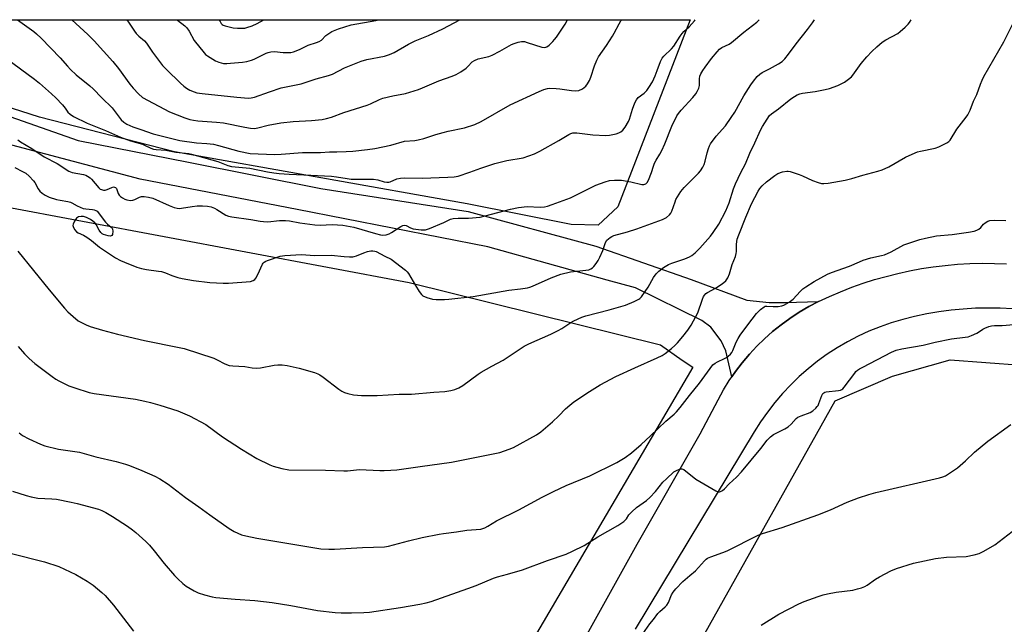
# Model space of a CAD drawing. Units: inches. Extents: x 1261770 to 1267770, y 585449 to 589450.
# Drawn here: x 1263254 to 1263644, y 589210 to 589450 of the extents above; entities that cross this region are included whole.
import ezdxf

# ---------------------------------------------------------------- set-up
doc = ezdxf.new("R2010")
doc.units = ezdxf.units.IN
doc.header["$MEASUREMENT"] = 0
for name, color, linetype in [('NTRL-Farm Land', 3, 'Continuous'), ('NTRL-Pasture Land', 2, 'Continuous'), ('TRANS-Road', 130, 'Continuous'), ('Undefined', 1, 'Continuous')]:
    doc.layers.add(name, color=color, linetype=linetype)

msp = doc.modelspace()

# ---------------------------------------------------------------- linework, layer by layer
at = {"layer": 'NTRL-Farm Land'}
msp.add_lwpolyline([(1264538.33, 588907.46), (1263847.24, 587913.2), (1263253.95, 588262), (1263253.95, 588666.23), (1263260.47, 588718.38), (1263286.55, 588780.32), (1263576.68, 589298.64), (1263599.49, 589308.42), (1263622.32, 589314.94), (1263664.69, 589311.68), (1263843.98, 589259.52), (1263935.26, 589233.44)], close=True, dxfattribs=at)
at = {"layer": 'NTRL-Pasture Land'}
for points in [[(1263345.24, 588999.62), (1263333.32, 589005.81), (1263215.13, 589065.02), (1263023.89, 589159.61), (1262828.19, 589260.66), (1262819.1, 589392.26), (1262833.62, 589390.97), (1262832.12, 589447.58), (1262833.86, 589449.74), (1262899.87, 589449.73), (1262944.76, 589439.7), (1263144.16, 589394.78), (1263246.08, 589376), (1263407.85, 589345.61), (1263507.49, 589320.84), (1263516.1, 589314.75), (1263520.28, 589311.96), (1263414.63, 589131.84)], [(1263490.62, 589375.58), (1263482.8, 589368.32), (1263472.16, 589368.58), (1263430.94, 589376.71), (1263314.9, 589397.36), (1263261.4, 589411.12), (1263207.4, 589428.44), (1263187.59, 589440.77), (1263176.5, 589449.69), (1263176.49, 589449.7), (1263519.25, 589449.67), (1263519.25, 589449.65)]]:
    msp.add_lwpolyline(points, close=True, dxfattribs=at)
at = {"layer": 'TRANS-Road'}
for points in [[(1263242.43, 589413.88), (1263276.69, 589401.87), (1263320.5, 589393.21), (1263372.88, 589382.76), (1263431.22, 589373.71), (1263481.89, 589359.94), (1263519.67, 589346.7), (1263541.71, 589338.49), (1263550.56, 589337.55), (1263557.07, 589337.55), (1263570.16, 589338.02), (1263566.25, 589335.97), (1263562.45, 589333.74), (1263558.76, 589331.32), (1263555.28, 589328.8), (1263551.93, 589326.11), (1263548.72, 589323.26), (1263545.64, 589320.26), (1263542.71, 589317.11), (1263539.88, 589313.76), (1263537.22, 589310.27), (1263535.71, 589308.09), (1263533.33, 589318.39), (1263531.6, 589322.41), (1263527.39, 589327.78), (1263523.94, 589330.46), (1263497.55, 589343.44), (1263486.3, 589346.46), (1263439.11, 589359.72), (1263363.53, 589374.49), (1263301.34, 589386.56), (1263248.47, 589400.5)], [(1263455.4, 589164.78), (1263498.3, 589241.83), (1263523.21, 589285.5), (1263530.29, 589299.09), (1263532.42, 589302.93), (1263534.72, 589306.66), (1263535.71, 589308.09), (1263537.22, 589310.27), (1263539.88, 589313.76), (1263542.71, 589317.11), (1263545.64, 589320.26), (1263548.72, 589323.26), (1263551.93, 589326.11), (1263555.28, 589328.8), (1263558.76, 589331.32), (1263562.45, 589333.74), (1263566.25, 589335.97), (1263570.16, 589338.02), (1263574.48, 589340.02), (1263578.86, 589341.9), (1263583.31, 589343.63), (1263587.8, 589345.22), (1263592.34, 589346.67), (1263596.92, 589347.98), (1263601.55, 589349.14), (1263606.2, 589350.16), (1263610.89, 589351.03), (1263615.61, 589351.75), (1263620.34, 589352.33), (1263625.19, 589352.76), (1263630.06, 589353.04), (1263634.93, 589353.15), (1263639.8, 589353.09), (1263644.67, 589352.88)], [(1263647.03, 589335.11), (1263642.15, 589335.36), (1263637.26, 589335.43), (1263632.38, 589335.32), (1263627.5, 589335.03), (1263622.64, 589334.56), (1263617.8, 589333.91), (1263612.99, 589333.09), (1263608.21, 589332.09), (1263603.47, 589330.91), (1263598.93, 589329.56), (1263594.48, 589327.99), (1263590.1, 589326.21), (1263585.81, 589324.23), (1263581.62, 589322.04), (1263577.54, 589319.65), (1263573.57, 589317.07), (1263569.74, 589314.31), (1263566.04, 589311.36), (1263562.49, 589308.24), (1263559.09, 589304.96), (1263555.85, 589301.52), (1263552.77, 589297.93), (1263549.88, 589294.19), (1263547.17, 589290.32), (1263544.64, 589286.32), (1263497.42, 589208.13)]]:
    msp.add_lwpolyline(points, dxfattribs=at)
at = {"layer": 'Undefined'}
for points, elevation in [([(1263252.78, 589402.08), (1263253.94, 589401.27), (1263258.33, 589398.61), (1263263.28, 589395.42), (1263268.43, 589392.7), (1263272.99, 589389.67), (1263274.31, 589389.2), (1263278.86, 589388.32), (1263279.71, 589388.07), (1263280.49, 589387.71), (1263281.43, 589387.06), (1263282.07, 589386.46), (1263284.94, 589383.02), (1263285.49, 589382.59), (1263285.96, 589382.37), (1263286.72, 589382.17), (1263287.49, 589382.17), (1263288.26, 589382.43), (1263290.02, 589383.26), (1263290.75, 589383.41), (1263291.19, 589383.39), (1263291.54, 589383.23), (1263291.89, 589382.81), (1263292.55, 589380.8), (1263292.95, 589380.14), (1263293.54, 589379.62), (1263294.24, 589379.17), (1263295.22, 589378.64), (1263295.99, 589378.33), (1263297.42, 589378.05), (1263298.44, 589378.15), (1263299.18, 589378.43), (1263301.08, 589379.39), (1263301.84, 589379.59), (1263302.93, 589379.59), (1263304.61, 589379.38), (1263306.27, 589378.96), (1263312.82, 589376.04), (1263314.78, 589375.28), (1263315.91, 589374.99), (1263316.77, 589374.92), (1263317.62, 589374.96), (1263321.84, 589375.7), (1263323.91, 589375.89), (1263325.98, 589375.99), (1263328.01, 589375.86), (1263329.4, 589375.55), (1263330.72, 589375.05), (1263331.74, 589374.5), (1263335.21, 589372.25), (1263336.24, 589371.83), (1263337.65, 589371.54), (1263345.22, 589370.54), (1263348.81, 589369.88), (1263350.21, 589369.72), (1263351.9, 589369.66), (1263356.55, 589370.1), (1263358.83, 589370.11), (1263360.46, 589369.96), (1263364.63, 589369.14), (1263370.58, 589368.35), (1263372.62, 589368.31), (1263377.42, 589368.5), (1263381.55, 589368.3), (1263385.91, 589367.42), (1263394.51, 589364.94), (1263396.52, 589364.48), (1263397.4, 589364.37), (1263398.84, 589364.44), (1263399.92, 589364.79), (1263400.92, 589365.36), (1263404.61, 589367.76), (1263405.36, 589368.14), (1263405.86, 589368.26), (1263406.65, 589368.12), (1263408.37, 589367.21), (1263409.46, 589366.86), (1263412.65, 589366.43), (1263414.38, 589366.4), (1263416.01, 589366.92), (1263421.63, 589369.38), (1263424.26, 589370.63), (1263425.34, 589370.92), (1263427.3, 589371.11), (1263431.41, 589371.02), (1263436.07, 589371.5), (1263438.08, 589371.95), (1263448.1, 589374.64), (1263451.18, 589375.28), (1263454.64, 589375.61), (1263459.85, 589375.45), (1263461.55, 589375.6), (1263462.67, 589375.8), (1263464.62, 589376.43), (1263471.78, 589379.11), (1263480.24, 589383.38), (1263481.84, 589384.12), (1263485.63, 589385.46), (1263487.29, 589385.92), (1263489.33, 589386.07), (1263491.98, 589386.05), (1263495.74, 589385.41), (1263500.11, 589384.4), (1263500.95, 589384.38), (1263501.62, 589384.64), (1263502.16, 589385.18), (1263502.7, 589386.18), (1263503.96, 589389.17), (1263504.67, 589391.7), (1263505.09, 589392.79), (1263505.75, 589394.09), (1263507.24, 589396.4), (1263508.01, 589397.93), (1263509.19, 589400.53), (1263512.04, 589407.5), (1263513.99, 589411.58), (1263514.6, 589412.54), (1263515.67, 589413.89), (1263520.27, 589418.84), (1263521.47, 589420.34), (1263522.06, 589421.27), (1263522.63, 589422.59), (1263522.93, 589423.68), (1263522.98, 589424.24), (1263522.9, 589426.23), (1263523.04, 589427.31), (1263523.49, 589428.32), (1263524.24, 589429.53), (1263525.23, 589430.97), (1263527.76, 589434.31), (1263529.92, 589437), (1263530.88, 589438.04), (1263531.82, 589438.7), (1263534.66, 589440.07), (1263535.61, 589440.66), (1263540.52, 589444.75), (1263545.65, 589448.72), (1263546.64, 589449.66)], 700), ([(1263315.86, 589449.69), (1263316.1, 589449.49), (1263319.03, 589447.27), (1263319.8, 589446.52), (1263320.74, 589445.21), (1263322.74, 589441.48), (1263326.6, 589436.6), (1263327.23, 589435.99), (1263327.92, 589435.46), (1263331.13, 589433.39), (1263332.45, 589432.87), (1263334.38, 589432.42), (1263335.62, 589432.38), (1263337.04, 589432.47), (1263341.91, 589432.89), (1263343.51, 589433.12), (1263345.43, 589433.67), (1263346.5, 589434.06), (1263351.21, 589436.45), (1263352.02, 589436.77), (1263353.12, 589437.04), (1263354.52, 589437.11), (1263357.93, 589436.74), (1263359.05, 589436.69), (1263360.97, 589436.78), (1263362.05, 589436.99), (1263364.45, 589437.89), (1263367.87, 589439.61), (1263371.18, 589440.65), (1263372.2, 589441.04), (1263373.1, 589441.63), (1263374.9, 589443.41), (1263376.02, 589444.3), (1263377.25, 589445), (1263379.85, 589446.06), (1263382.36, 589446.89), (1263384.92, 589447.64), (1263394.67, 589449.36), (1263395.75, 589449.68)], 690), ([(1263250.74, 589262.87), (1263256.12, 589261.09), (1263258.13, 589260.55), (1263260.76, 589260.1), (1263266.25, 589259.84), (1263268.21, 589259.66), (1263274, 589258.49), (1263276.31, 589257.95), (1263284.83, 589255.64), (1263286.12, 589255.18), (1263287.65, 589254.38), (1263290.39, 589252.78), (1263296.22, 589248.93), (1263298.29, 589247.5), (1263299.62, 589246.46), (1263303.53, 589242.87), (1263304.96, 589241.39), (1263306.88, 589239.16), (1263310.86, 589234.09), (1263314.96, 589229.34), (1263316.18, 589228.04), (1263318.17, 589226.25), (1263319.57, 589225.16), (1263322.64, 589223.32), (1263324.23, 589222.51), (1263326.73, 589221.76), (1263329.83, 589220.96), (1263331.25, 589220.67), (1263338.92, 589219.99), (1263346.79, 589219.51), (1263353.63, 589218.7), (1263361.05, 589217.5), (1263371.6, 589215.48), (1263378.59, 589214.75), (1263380.94, 589214.62), (1263385.06, 589214.55), (1263389.93, 589214.67), (1263392.17, 589214.86), (1263404.4, 589216.72), (1263412.16, 589218.01), (1263414.7, 589218.57), (1263416.64, 589219.13), (1263431.17, 589224.18), (1263434.44, 589225.42), (1263441.27, 589228.38), (1263442.9, 589228.9), (1263446.89, 589229.91), (1263452.75, 589231.6), (1263462.66, 589235.34), (1263470.13, 589237.86), (1263472.68, 589239.02), (1263477.23, 589241.32), (1263482.65, 589244.67), (1263490.54, 589249.2), (1263492.99, 589250.83), (1263494.04, 589251.8), (1263495.01, 589253.47), (1263496.12, 589254.68), (1263498.05, 589256.3), (1263502, 589259.12), (1263503.29, 589260.28), (1263505.48, 589262.66), (1263508.43, 589266.32), (1263509.82, 589267.74), (1263512.83, 589270.42), (1263513.78, 589270.99), (1263515.03, 589271.51), (1263515.53, 589271.63), (1263516.01, 589271.64), (1263516.72, 589271.36), (1263521.5, 589267.64), (1263529.36, 589262.89), (1263530.37, 589262.5), (1263530.86, 589262.5), (1263531.32, 589262.66), (1263532, 589263.05), (1263532.86, 589263.71), (1263534.75, 589265.77), (1263537.63, 589268.4), (1263539.65, 589270.47), (1263547.2, 589279.67), (1263549.72, 589282.99), (1263551.09, 589284.42), (1263552.28, 589285.25), (1263556.79, 589287.53), (1263558.05, 589288.29), (1263559.24, 589289.35), (1263561.29, 589291.64), (1263561.95, 589292.14), (1263563.24, 589292.73), (1263566.87, 589294.04), (1263567.8, 589294.65), (1263569.08, 589295.75), (1263569.64, 589296.37), (1263569.94, 589296.83), (1263570.28, 589297.58), (1263571.44, 589300.77), (1263571.86, 589301.48), (1263572.21, 589301.84), (1263572.64, 589302.05), (1263573.14, 589302.17), (1263578.01, 589302.7), (1263578.83, 589302.88), (1263579.33, 589303.09), (1263579.76, 589303.41), (1263580.33, 589304.03), (1263584.44, 589309.61), (1263584.96, 589310.25), (1263585.54, 589310.8), (1263586.38, 589311.36), (1263587.62, 589312.04), (1263599, 589317.87), (1263600.85, 589318.7), (1263603.08, 589319.31), (1263611.54, 589320.66), (1263616.33, 589321.88), (1263622.79, 589323.2), (1263628.23, 589323.82), (1263629.35, 589324.02), (1263630.7, 589324.49), (1263632.81, 589325.43), (1263633.57, 589325.85), (1263635.21, 589326.98), (1263635.98, 589327.38), (1263637.61, 589328.05), (1263638.72, 589328.37), (1263639.8, 589328.46), (1263642.92, 589328.46), (1263650.52, 589329.11)], 710), ([(1263500.45, 589206.23), (1263503.23, 589210.27), (1263504.7, 589212), (1263506.45, 589214.34), (1263507.19, 589215.11), (1263509.31, 589216.91), (1263509.96, 589217.59), (1263510.61, 589218.73), (1263511.8, 589221.69), (1263512.56, 589222.82), (1263513.6, 589224.11), (1263516.34, 589226.94), (1263519.15, 589229.43), (1263521.37, 589231.28), (1263524.92, 589235.25), (1263525.56, 589235.85), (1263526.07, 589236.22), (1263527.41, 589236.82), (1263532.21, 589238.48), (1263533.86, 589239.15), (1263546.22, 589245.39), (1263547.88, 589245.97), (1263555.74, 589248.36), (1263569.9, 589253.5), (1263574.83, 589255.47), (1263581.43, 589258.4), (1263585.93, 589260.18), (1263590.07, 589261.53), (1263592.86, 589262.32), (1263618.03, 589268.13), (1263619.39, 589268.49), (1263620.45, 589268.92), (1263622.47, 589270.19), (1263625.14, 589272.11), (1263628.31, 589274.84), (1263631.98, 589278.23), (1263637.15, 589282.7), (1263646.38, 589289.25)], 712), ([(1263547.39, 589209.66), (1263554.41, 589214.04), (1263562.33, 589218.12), (1263564.48, 589219.11), (1263570.02, 589221.12), (1263571.97, 589221.78), (1263573.67, 589222.18), (1263577.12, 589222.79), (1263583.69, 589223.61), (1263585.58, 589224.04), (1263587.17, 589224.54), (1263588.46, 589225.08), (1263589.4, 589225.58), (1263592.76, 589227.99), (1263594.28, 589228.89), (1263598.75, 589231.25), (1263600.95, 589232.11), (1263607.73, 589234.27), (1263616.43, 589236.18), (1263620.85, 589236.65), (1263628.59, 589236.97), (1263631.79, 589237.61), (1263633.78, 589238.14), (1263635.64, 589239.04), (1263640.04, 589241.5), (1263650.34, 589249.53)], 714), ([(1263250.35, 589238.11), (1263263.33, 589234.75), (1263269.02, 589232.93), (1263275.83, 589229.84), (1263280.33, 589227.18), (1263281.55, 589226.4), (1263282.73, 589225.5), (1263286.14, 589222.63), (1263287.41, 589221.39), (1263290.72, 589217.63), (1263298.72, 589207.32)], 712)]:
    msp.add_lwpolyline(points, dxfattribs=dict(at, elevation=elevation))
for points in [[(1263248.29, 589434.3, 698), (1263259.38, 589426.2, 698), (1263261.41, 589424.52, 698), (1263266.12, 589420.33, 698), (1263267.87, 589418.71, 698), (1263270.47, 589415.97, 698), (1263271.59, 589414.65, 698), (1263272.69, 589413.02, 698), (1263273.51, 589412.23, 698), (1263274.92, 589411.42, 698), (1263280.28, 589408.75, 698), (1263287.62, 589405.83, 698), (1263293.5, 589403.14, 698), (1263297.53, 589401.73, 698), (1263302.17, 589400.43, 698), (1263303.08, 589400.05, 698), (1263305.52, 589398.8, 698), (1263306.53, 589398.4, 698), (1263307.61, 589398.24, 698), (1263311.45, 589397.99, 698), (1263315.4, 589397.26, 698), (1263320.59, 589396.65, 698), (1263321.64, 589396.47, 698), (1263332.14, 589393.56, 698), (1263336.07, 589391.93, 698), (1263337.43, 589391.52, 698), (1263344.78, 589390.9, 698), (1263351.73, 589389.45, 698), (1263354.29, 589389.03, 698), (1263356.42, 589388.77, 698), (1263360.38, 589388.45, 698), (1263366.2, 589388.27, 698), (1263377.13, 589387.69, 698), (1263379.13, 589387.45, 698), (1263383.3, 589386.72, 698), (1263384.94, 589386.56, 698), (1263393.74, 589386.49, 698), (1263395.42, 589386.21, 698), (1263397.93, 589385.45, 698), (1263399.02, 589385.27, 698), (1263399.81, 589385.32, 698), (1263400.35, 589385.45, 698), (1263403.05, 589386.64, 698), (1263404.4, 589386.94, 698), (1263405.89, 589386.99, 698), (1263413.04, 589386.94, 698), (1263423.21, 589387.26, 698), (1263425.68, 589387.46, 698), (1263427.32, 589387.75, 698), (1263431.94, 589389.27, 698), (1263436.33, 589390.88, 698), (1263441.88, 589392.68, 698), (1263446.6, 589393.87, 698), (1263453.07, 589395.01, 698), (1263457.55, 589396.58, 698), (1263459.72, 589397.55, 698), (1263467.26, 589401.84, 698), (1263471.21, 589404.22, 698), (1263471.97, 589404.59, 698), (1263472.72, 589404.83, 698), (1263473.47, 589404.93, 698), (1263474.32, 589404.91, 698), (1263480.65, 589404.14, 698), (1263485.86, 589403.82, 698), (1263487.31, 589404, 698), (1263489.91, 589404.54, 698), (1263491.03, 589404.86, 698), (1263491.77, 589405.25, 698), (1263492.6, 589405.99, 698), (1263493.51, 589407.09, 698), (1263494.82, 589409.38, 698), (1263495.2, 589410.35, 698), (1263496.34, 589414.31, 698), (1263497.31, 589416.73, 698), (1263497.94, 589418.01, 698), (1263498.65, 589418.88, 698), (1263500.99, 589420.63, 698), (1263502.06, 589421.63, 698), (1263502.93, 589422.8, 698), (1263504.28, 589425.06, 698), (1263505.39, 589427.42, 698), (1263506.23, 589429.57, 698), (1263507.47, 589433.17, 698), (1263508.12, 589434.43, 698), (1263508.84, 589435.26, 698), (1263511.81, 589438.22, 698), (1263512.73, 589439.26, 698), (1263515.23, 589443.16, 698), (1263516.06, 589444.28, 698), (1263516.78, 589445.04, 698), (1263518.83, 589446.89, 698), (1263520.92, 589449.24, 698), (1263521.21, 589449.67, 698)], [(1263251.65, 589391.11, 702), (1263254.71, 589389.55, 702), (1263255.93, 589388.84, 702), (1263257.25, 589387.76, 702), (1263259.03, 589385.91, 702), (1263259.53, 589385.21, 702), (1263260.94, 589382.74, 702), (1263261.58, 589381.81, 702), (1263262.42, 589380.99, 702), (1263263.62, 589380.13, 702), (1263265.21, 589379.44, 702), (1263268.19, 589378.43, 702), (1263269.56, 589378.13, 702), (1263272.66, 589377.63, 702), (1263273.75, 589377.37, 702), (1263274.26, 589377.14, 702), (1263276.31, 589375.92, 702), (1263278.67, 589374.94, 702), (1263279.79, 589374.7, 702), (1263282.39, 589374.48, 702), (1263283.12, 589374.31, 702), (1263283.79, 589374.04, 702), (1263284.2, 589373.77, 702), (1263284.78, 589373.16, 702), (1263286.97, 589370.09, 702), (1263287.53, 589369.41, 702), (1263288.35, 589368.63, 702), (1263289.78, 589367.49, 702), (1263290.15, 589367.1, 702), (1263290.37, 589366.64, 702), (1263290.46, 589365.88, 702), (1263290.3, 589364.62, 702), (1263290.12, 589364.23, 702), (1263289.81, 589364.02, 702), (1263289.37, 589363.97, 702), (1263288.6, 589364.07, 702), (1263286.72, 589364.63, 702), (1263286.25, 589364.89, 702), (1263285.7, 589365.41, 702), (1263285.11, 589366.29, 702), (1263283.89, 589368.49, 702), (1263283.37, 589369.15, 702), (1263282.54, 589369.92, 702), (1263281.59, 589370.56, 702), (1263280, 589371.31, 702), (1263278.89, 589371.67, 702), (1263277.89, 589371.75, 702), (1263276.9, 589371.57, 702), (1263276.45, 589371.36, 702), (1263276.04, 589371.05, 702), (1263275.24, 589369.9, 702), (1263274.69, 589368.63, 702), (1263274.63, 589368.12, 702), (1263274.82, 589367.39, 702), (1263275.36, 589366.46, 702), (1263276.08, 589365.66, 702), (1263276.79, 589365.21, 702), (1263278.89, 589364.27, 702), (1263280.14, 589363.5, 702), (1263282.04, 589362.14, 702), (1263285.24, 589359.6, 702), (1263291.5, 589355.32, 702), (1263293.48, 589354.26, 702), (1263295.04, 589353.55, 702), (1263300, 589351.66, 702), (1263301.88, 589351.06, 702), (1263303.75, 589350.65, 702), (1263308.52, 589350.1, 702), (1263309.7, 589349.9, 702), (1263311.3, 589349.39, 702), (1263313.86, 589348.28, 702), (1263316.29, 589347.47, 702), (1263318, 589347.09, 702), (1263322.4, 589346.38, 702), (1263328.87, 589345.48, 702), (1263334.22, 589345.25, 702), (1263336.28, 589345.29, 702), (1263345.03, 589345.99, 702), (1263346.08, 589346.33, 702), (1263346.72, 589346.8, 702), (1263347.09, 589347.22, 702), (1263347.93, 589348.75, 702), (1263349.76, 589352.75, 702), (1263350.06, 589353.21, 702), (1263350.44, 589353.61, 702), (1263351.07, 589354.01, 702), (1263351.75, 589354.29, 702), (1263356.73, 589355.96, 702), (1263358.57, 589356.26, 702), (1263365.26, 589356.63, 702), (1263370.41, 589356.29, 702), (1263377, 589356.44, 702), (1263382.1, 589355.88, 702), (1263384.24, 589355.76, 702), (1263385.62, 589355.76, 702), (1263386.16, 589355.83, 702), (1263386.99, 589356.06, 702), (1263389.97, 589357.3, 702), (1263391.34, 589357.78, 702), (1263392.73, 589358.1, 702), (1263393.54, 589358.13, 702), (1263394.3, 589357.97, 702), (1263394.83, 589357.77, 702), (1263398.2, 589356.02, 702), (1263400.81, 589354.86, 702), (1263406.43, 589350.39, 702), (1263407.05, 589349.77, 702), (1263407.57, 589349.09, 702), (1263410.37, 589344.34, 702), (1263411.89, 589341.92, 702), (1263412.73, 589340.81, 702), (1263413.35, 589340.28, 702), (1263414.92, 589339.6, 702), (1263417.16, 589338.98, 702), (1263418.63, 589338.85, 702), (1263421.9, 589338.81, 702), (1263423.62, 589338.94, 702), (1263433.29, 589340.06, 702), (1263447.38, 589342.49, 702), (1263452.02, 589343, 702), (1263454.84, 589343.46, 702), (1263455.66, 589343.69, 702), (1263456.76, 589344.12, 702), (1263464.22, 589347.46, 702), (1263468, 589348.88, 702), (1263471.81, 589349.8, 702), (1263477.93, 589350.39, 702), (1263479.09, 589350.61, 702), (1263479.88, 589350.91, 702), (1263480.54, 589351.35, 702), (1263481.14, 589351.91, 702), (1263482.04, 589353.09, 702), (1263482.84, 589354.33, 702), (1263483.49, 589355.6, 702), (1263484.61, 589358.2, 702), (1263485.65, 589361.35, 702), (1263486.26, 589362.27, 702), (1263487.5, 589363.42, 702), (1263488.22, 589363.84, 702), (1263489.03, 589364.16, 702), (1263494.48, 589365.66, 702), (1263498.17, 589366.83, 702), (1263508.3, 589370.58, 702), (1263509.82, 589371.32, 702), (1263511.09, 589372.39, 702), (1263511.58, 589373.04, 702), (1263511.93, 589373.77, 702), (1263513.27, 589377.58, 702), (1263513.63, 589378.39, 702), (1263515.59, 589381.65, 702), (1263516.88, 589383.19, 702), (1263522.57, 589388.95, 702), (1263523.29, 589389.84, 702), (1263524.22, 589391.26, 702), (1263524.74, 589392.3, 702), (1263525.24, 589393.7, 702), (1263525.98, 589396.97, 702), (1263526.47, 589398.66, 702), (1263526.89, 589399.77, 702), (1263527.31, 589400.53, 702), (1263529.52, 589403.6, 702), (1263533.21, 589407.69, 702), (1263535.53, 589410.98, 702), (1263536.9, 589413.11, 702), (1263540.5, 589419.5, 702), (1263543.31, 589423.94, 702), (1263544.32, 589425.38, 702), (1263545.8, 589427.21, 702), (1263546.84, 589428.18, 702), (1263547.79, 589428.74, 702), (1263550.71, 589430.2, 702), (1263554.29, 589432.26, 702), (1263555.69, 589433.22, 702), (1263556.72, 589434.26, 702), (1263558.23, 589436.06, 702), (1263561.31, 589440.2, 702), (1263565.79, 589445.82, 702), (1263567.76, 589448.43, 702), (1263568.56, 589449.66, 702)], [(1263252.68, 589449.69, 696), (1263259.1, 589445, 696), (1263260.22, 589444.09, 696), (1263262.09, 589442.4, 696), (1263269.57, 589434.57, 696), (1263272.44, 589431.25, 696), (1263273.64, 589430.01, 696), (1263275.91, 589427.84, 696), (1263281.31, 589423.51, 696), (1263282.61, 589422.37, 696), (1263286.07, 589418.75, 696), (1263290.24, 589414.75, 696), (1263293.79, 589410.07, 696), (1263294.87, 589409.11, 696), (1263296.08, 589408.32, 696), (1263298.45, 589407.22, 696), (1263301.57, 589406.26, 696), (1263306.39, 589404.55, 696), (1263317.03, 589401.79, 696), (1263323.68, 589400.94, 696), (1263327.78, 589400.68, 696), (1263330.36, 589400.37, 696), (1263332.34, 589399.89, 696), (1263340.42, 589397.64, 696), (1263344.94, 589396.68, 696), (1263354.51, 589396.29, 696), (1263357.19, 589396.4, 696), (1263365.68, 589397.08, 696), (1263372.82, 589397.13, 696), (1263376.39, 589397.33, 696), (1263379.17, 589397.32, 696), (1263382.95, 589397.43, 696), (1263385.56, 589397.61, 696), (1263391.34, 589398.24, 696), (1263394.24, 589398.7, 696), (1263400.63, 589400.03, 696), (1263406.06, 589401.54, 696), (1263410.09, 589401.84, 696), (1263411.51, 589402.09, 696), (1263413.76, 589402.65, 696), (1263418.48, 589404.22, 696), (1263421.33, 589405.03, 696), (1263423.36, 589405.53, 696), (1263429.82, 589406.83, 696), (1263433.92, 589408.12, 696), (1263436.43, 589409.35, 696), (1263447.86, 589415.93, 696), (1263459.41, 589421.31, 696), (1263461.32, 589422.07, 696), (1263462.7, 589422.42, 696), (1263463.55, 589422.54, 696), (1263466.14, 589422.52, 696), (1263467.58, 589422.39, 696), (1263472.21, 589421.65, 696), (1263473.97, 589421.49, 696), (1263475.07, 589421.67, 696), (1263476.59, 589422.35, 696), (1263477.29, 589422.8, 696), (1263477.89, 589423.39, 696), (1263478.56, 589424.36, 696), (1263479.3, 589425.65, 696), (1263479.85, 589427.01, 696), (1263481.37, 589431.49, 696), (1263482.29, 589433.69, 696), (1263482.94, 589435.03, 696), (1263486.06, 589439.47, 696), (1263488.44, 589443.14, 696), (1263489.19, 589444.38, 696), (1263491.06, 589448.08, 696), (1263491.78, 589449.25, 696), (1263492.11, 589449.67, 696)], [(1263252.84, 589358, 704), (1263259.09, 589350.34, 704), (1263265.18, 589342.68, 704), (1263271.31, 589335.37, 704), (1263272.62, 589333.97, 704), (1263274.79, 589332.07, 704), (1263276.79, 589330.41, 704), (1263278.01, 589329.63, 704), (1263279.87, 589328.74, 704), (1263281.55, 589328.14, 704), (1263286.41, 589326.64, 704), (1263292.32, 589325.06, 704), (1263302.97, 589322.61, 704), (1263316.76, 589319.81, 704), (1263318.79, 589319.34, 704), (1263330.5, 589315.49, 704), (1263331.82, 589314.91, 704), (1263334.8, 589313.28, 704), (1263336.62, 589312.65, 704), (1263338.06, 589312.48, 704), (1263342.73, 589312.22, 704), (1263345.63, 589311.74, 704), (1263347.55, 589311.57, 704), (1263348.97, 589311.71, 704), (1263354.4, 589312.76, 704), (1263355.82, 589312.88, 704), (1263357.53, 589312.88, 704), (1263359.51, 589312.63, 704), (1263364.31, 589311.61, 704), (1263370.34, 589309.84, 704), (1263371.73, 589309.33, 704), (1263372.45, 589308.94, 704), (1263373.84, 589308, 704), (1263379.97, 589303.32, 704), (1263381.18, 589302.48, 704), (1263382.22, 589301.99, 704), (1263383.58, 589301.52, 704), (1263385.79, 589300.99, 704), (1263389, 589300.71, 704), (1263395.21, 589300.69, 704), (1263403.96, 589301.22, 704), (1263408.88, 589301.27, 704), (1263417.64, 589302.04, 704), (1263422.06, 589302.28, 704), (1263424.36, 589302.69, 704), (1263426.05, 589303.12, 704), (1263427.63, 589303.79, 704), (1263429.11, 589304.65, 704), (1263435.23, 589309.22, 704), (1263436.45, 589310.05, 704), (1263440.64, 589312.35, 704), (1263445.21, 589314.7, 704), (1263453.48, 589320.25, 704), (1263455.33, 589321.21, 704), (1263464.04, 589325.11, 704), (1263466.88, 589326.48, 704), (1263468.35, 589327.29, 704), (1263471.9, 589329.63, 704), (1263473.15, 589330.32, 704), (1263476.28, 589331.75, 704), (1263477.91, 589332.36, 704), (1263487.11, 589334.72, 704), (1263493.64, 589336.52, 704), (1263497.11, 589337.96, 704), (1263498.89, 589338.88, 704), (1263499.33, 589339.23, 704), (1263499.9, 589339.88, 704), (1263501.46, 589342.02, 704), (1263502.62, 589343.72, 704), (1263504.73, 589347.56, 704), (1263505.81, 589348.98, 704), (1263506.82, 589350.08, 704), (1263508.68, 589351.44, 704), (1263510.65, 589352.63, 704), (1263511.98, 589353.16, 704), (1263517.14, 589354.91, 704), (1263518.96, 589355.67, 704), (1263519.93, 589356.23, 704), (1263521.25, 589357.35, 704), (1263523.11, 589359.17, 704), (1263527.31, 589363.95, 704), (1263528.41, 589365.32, 704), (1263530.55, 589368.69, 704), (1263533.39, 589374, 704), (1263534.75, 589377.18, 704), (1263536.41, 589382.67, 704), (1263537.15, 589384.6, 704), (1263539.39, 589389.14, 704), (1263541.24, 589392.61, 704), (1263542.89, 589396.78, 704), (1263544.86, 589400.88, 704), (1263547.13, 589405.92, 704), (1263547.93, 589407.39, 704), (1263549.71, 589410.34, 704), (1263550.71, 589411.69, 704), (1263551.52, 589412.39, 704), (1263554.26, 589414.34, 704), (1263559.15, 589418.34, 704), (1263560.63, 589419.34, 704), (1263561.67, 589419.92, 704), (1263562.7, 589420.32, 704), (1263563.77, 589420.61, 704), (1263568.78, 589421.24, 704), (1263572.79, 589422.04, 704), (1263574.48, 589422.48, 704), (1263577.75, 589423.69, 704), (1263579.36, 589424.38, 704), (1263580.35, 589424.97, 704), (1263582.01, 589426.18, 704), (1263583.14, 589427.1, 704), (1263583.75, 589427.7, 704), (1263587, 589432.34, 704), (1263589.22, 589435.01, 704), (1263591.21, 589437.06, 704), (1263593.26, 589439.03, 704), (1263595.39, 589440.83, 704), (1263596.84, 589441.74, 704), (1263601.61, 589444.32, 704), (1263602.51, 589445.03, 704), (1263604.42, 589446.79, 704), (1263605.66, 589448.01, 704), (1263606.21, 589448.67, 704), (1263606.82, 589449.66, 704)], [(1263252.99, 589320.17, 706), (1263255.47, 589317.29, 706), (1263257.36, 589315.42, 706), (1263259.53, 589313.48, 706), (1263266.39, 589308.24, 706), (1263267.85, 589307.22, 706), (1263269.13, 589306.53, 706), (1263273.09, 589304.64, 706), (1263275.37, 589303.73, 706), (1263281.09, 589301.99, 706), (1263283.04, 589301.53, 706), (1263299.49, 589299.27, 706), (1263303.2, 589298.51, 706), (1263305.46, 589297.96, 706), (1263309.09, 589296.88, 706), (1263316.16, 589294.63, 706), (1263318.03, 589293.92, 706), (1263320.84, 589292.65, 706), (1263327.32, 589289.19, 706), (1263333.93, 589284.31, 706), (1263341.49, 589279.45, 706), (1263347.5, 589275.81, 706), (1263352.68, 589273.24, 706), (1263354, 589272.68, 706), (1263357.4, 589271.84, 706), (1263360.27, 589271.33, 706), (1263374.8, 589271.18, 706), (1263381.97, 589270.85, 706), (1263383.45, 589270.91, 706), (1263388.2, 589271.35, 706), (1263396.29, 589271.05, 706), (1263398.05, 589271.05, 706), (1263400.66, 589271.14, 706), (1263402.97, 589271.34, 706), (1263412.26, 589272.55, 706), (1263424.73, 589274.36, 706), (1263443.84, 589278.2, 706), (1263447.54, 589279.41, 706), (1263449.2, 589280.07, 706), (1263458.36, 589285.14, 706), (1263460.04, 589286.32, 706), (1263464.69, 589290.31, 706), (1263467.21, 589292.64, 706), (1263469.81, 589295.45, 706), (1263471.52, 589296.97, 706), (1263473.17, 589298.2, 706), (1263479.38, 589302.38, 706), (1263483.65, 589305, 706), (1263489.83, 589308.26, 706), (1263497.37, 589311.75, 706), (1263506.14, 589315.63, 706), (1263508.17, 589316.65, 706), (1263509.38, 589317.42, 706), (1263511.88, 589319.44, 706), (1263513.2, 589320.61, 706), (1263514.22, 589321.69, 706), (1263516.36, 589324.17, 706), (1263518.38, 589326.7, 706), (1263519.71, 589328.63, 706), (1263522.33, 589333.55, 706), (1263524.17, 589338.99, 706), (1263524.6, 589339.98, 706), (1263525, 589340.61, 706), (1263525.51, 589341.14, 706), (1263526.14, 589341.59, 706), (1263529.27, 589343.26, 706), (1263531.93, 589344.95, 706), (1263533.36, 589346.21, 706), (1263534.18, 589347.33, 706), (1263534.88, 589348.94, 706), (1263535.9, 589352.7, 706), (1263537.18, 589355.9, 706), (1263537.52, 589356.99, 706), (1263537.62, 589357.83, 706), (1263537.56, 589360.73, 706), (1263537.94, 589362.7, 706), (1263538.53, 589364.39, 706), (1263541.3, 589371.41, 706), (1263543.55, 589376.77, 706), (1263546.17, 589381.82, 706), (1263546.84, 589382.78, 706), (1263547.78, 589383.86, 706), (1263549.53, 589385.45, 706), (1263552.75, 589387.97, 706), (1263553.94, 589388.74, 706), (1263555.83, 589389.38, 706), (1263557.5, 589389.69, 706), (1263558.05, 589389.67, 706), (1263558.87, 589389.5, 706), (1263562.4, 589388.34, 706), (1263563.74, 589387.8, 706), (1263567.74, 589385.93, 706), (1263569.93, 589385.15, 706), (1263571.32, 589384.79, 706), (1263572.26, 589384.73, 706), (1263573.91, 589384.86, 706), (1263580.73, 589386.08, 706), (1263583.28, 589386.73, 706), (1263587.66, 589388.06, 706), (1263593.65, 589389.67, 706), (1263595.32, 589390.2, 706), (1263597.97, 589391.34, 706), (1263604.58, 589395.2, 706), (1263607.21, 589396.42, 706), (1263609.38, 589397.3, 706), (1263610.49, 589397.66, 706), (1263616.36, 589398.85, 706), (1263617.74, 589399.39, 706), (1263620.98, 589400.9, 706), (1263621.7, 589401.39, 706), (1263622.23, 589401.98, 706), (1263624.96, 589406.33, 706), (1263628.59, 589411.03, 706), (1263629.26, 589412, 706), (1263630.16, 589413.86, 706), (1263631.58, 589417.43, 706), (1263632.8, 589420.08, 706), (1263634.26, 589424.23, 706), (1263634.91, 589425.77, 706), (1263635.63, 589427.2, 706), (1263643.55, 589440.95, 706), (1263647.87, 589449.65, 706)], [(1263274.17, 589449.69, 694), (1263274.22, 589449.65, 694), (1263280.6, 589443.82, 694), (1263283.07, 589441.37, 694), (1263290.5, 589433.11, 694), (1263292.73, 589430.33, 694), (1263297.24, 589424.12, 694), (1263298.48, 589422.57, 694), (1263300.58, 589420.3, 694), (1263302.28, 589418.92, 694), (1263312.98, 589413.16, 694), (1263319.04, 589410.85, 694), (1263320.99, 589410.19, 694), (1263322.42, 589409.87, 694), (1263324.11, 589409.64, 694), (1263331.5, 589409.12, 694), (1263334.28, 589408.8, 694), (1263342.79, 589407.12, 694), (1263345.04, 589406.75, 694), (1263346.66, 589406.66, 694), (1263347.93, 589406.85, 694), (1263352.07, 589407.91, 694), (1263356.98, 589408.85, 694), (1263361.88, 589409.36, 694), (1263369.13, 589409.72, 694), (1263373.39, 589410.23, 694), (1263375.09, 589410.52, 694), (1263377.09, 589411.09, 694), (1263382.07, 589412.89, 694), (1263391.28, 589415.85, 694), (1263392.58, 589416.39, 694), (1263396.13, 589418.07, 694), (1263397.46, 589418.58, 694), (1263401.45, 589419.57, 694), (1263406.4, 589420.54, 694), (1263411.63, 589422.11, 694), (1263413.23, 589422.72, 694), (1263419.61, 589425.55, 694), (1263424.9, 589427.39, 694), (1263426.53, 589428.06, 694), (1263428.32, 589429.1, 694), (1263430.53, 589430.56, 694), (1263431.18, 589431.14, 694), (1263432.89, 589433.03, 694), (1263433.74, 589433.61, 694), (1263435.23, 589434.17, 694), (1263439.42, 589435.19, 694), (1263440.78, 589435.66, 694), (1263443.89, 589437.21, 694), (1263448.48, 589439.88, 694), (1263449.52, 589440.33, 694), (1263451.11, 589440.87, 694), (1263452.46, 589441.12, 694), (1263453.55, 589441.04, 694), (1263454.69, 589440.74, 694), (1263460.53, 589438.85, 694), (1263461.62, 589438.72, 694), (1263462.04, 589438.8, 694), (1263462.49, 589438.99, 694), (1263463.4, 589439.7, 694), (1263464.8, 589441.08, 694), (1263465.52, 589441.87, 694), (1263466.23, 589442.81, 694), (1263469.68, 589447.95, 694), (1263470.61, 589449.67, 694)], [(1263295.96, 589449.69, 692), (1263296.98, 589448.4, 692), (1263299.02, 589445.23, 692), (1263299.7, 589444.31, 692), (1263300.79, 589443.22, 692), (1263302.96, 589441.41, 692), (1263303.83, 589440.47, 692), (1263306.19, 589436.83, 692), (1263310.11, 589431.63, 692), (1263311.68, 589430.02, 692), (1263317.31, 589424.57, 692), (1263318.59, 589423.41, 692), (1263319.7, 589422.55, 692), (1263321.01, 589421.84, 692), (1263322.64, 589421.13, 692), (1263323.78, 589420.8, 692), (1263325.83, 589420.41, 692), (1263339.61, 589419.04, 692), (1263344.22, 589418.68, 692), (1263345.31, 589418.77, 692), (1263346.66, 589419.05, 692), (1263352.53, 589421.19, 692), (1263357.23, 589422.7, 692), (1263365.11, 589424.37, 692), (1263371.01, 589426.31, 692), (1263375.97, 589427.59, 692), (1263377.51, 589428.2, 692), (1263382.22, 589430.64, 692), (1263388.83, 589433.33, 692), (1263391.12, 589433.9, 692), (1263398.1, 589435.29, 692), (1263400.05, 589435.93, 692), (1263401.93, 589436.79, 692), (1263407.62, 589440.04, 692), (1263410.23, 589441.35, 692), (1263411.56, 589441.94, 692), (1263415.6, 589443.53, 692), (1263421.21, 589446.06, 692), (1263427.97, 589449.68, 692)], [(1263332.66, 589449.69, 688), (1263332.97, 589448.97, 688), (1263333.44, 589448.24, 688), (1263333.8, 589447.88, 688), (1263334.22, 589447.59, 688), (1263334.99, 589447.27, 688), (1263338.11, 589446.56, 688), (1263339.84, 589446.34, 688), (1263341.87, 589446.35, 688), (1263342.73, 589446.43, 688), (1263343.54, 589446.61, 688), (1263345.63, 589447.32, 688), (1263347.61, 589448.28, 688), (1263350.29, 589449.68, 688)], [(1263253.29, 589285.95, 708), (1263254.69, 589284.95, 708), (1263257.24, 589283.52, 708), (1263261.86, 589281.47, 708), (1263263.52, 589280.83, 708), (1263268.98, 589279.46, 708), (1263274.45, 589278.73, 708), (1263277.26, 589278.27, 708), (1263283.7, 589276.42, 708), (1263291.81, 589274.62, 708), (1263295.48, 589273.53, 708), (1263297.13, 589272.95, 708), (1263301.96, 589270.98, 708), (1263307.1, 589268.71, 708), (1263309.09, 589267.69, 708), (1263312.45, 589265.54, 708), (1263319.32, 589260.27, 708), (1263324.59, 589256.64, 708), (1263328.86, 589253.39, 708), (1263336.54, 589247.99, 708), (1263338.5, 589246.83, 708), (1263341.51, 589245.55, 708), (1263343.2, 589245.07, 708), (1263347.47, 589244.22, 708), (1263369.78, 589240.48, 708), (1263372.84, 589240.02, 708), (1263376.01, 589239.82, 708), (1263378.34, 589239.79, 708), (1263389.35, 589240.5, 708), (1263398.17, 589240.75, 708), (1263399.76, 589241.06, 708), (1263407.68, 589243.12, 708), (1263413.05, 589244.4, 708), (1263419.74, 589245.75, 708), (1263421.49, 589246.04, 708), (1263426.64, 589246.69, 708), (1263430.78, 589247.41, 708), (1263436.29, 589247.81, 708), (1263437.1, 589247.99, 708), (1263437.84, 589248.28, 708), (1263439.05, 589248.91, 708), (1263442.57, 589251.11, 708), (1263451.37, 589255.43, 708), (1263460.55, 589260.39, 708), (1263465.07, 589262.74, 708), (1263470.17, 589265, 708), (1263479.51, 589268.87, 708), (1263490.17, 589274.21, 708), (1263491.46, 589274.93, 708), (1263493.44, 589276.18, 708), (1263495.94, 589278.03, 708), (1263499.85, 589281.34, 708), (1263503.55, 589284.72, 708), (1263509.56, 589290.56, 708), (1263512.95, 589293.4, 708), (1263513.83, 589294.22, 708), (1263515.35, 589296.05, 708), (1263518.98, 589300.81, 708), (1263522.91, 589305.62, 708), (1263527.15, 589311.49, 708), (1263528.27, 589312.84, 708), (1263529.16, 589313.55, 708), (1263530.14, 589314.15, 708), (1263532.85, 589315.37, 708), (1263533.63, 589315.79, 708), (1263534.33, 589316.33, 708), (1263535.19, 589317.15, 708), (1263535.73, 589317.84, 708), (1263536.15, 589318.57, 708), (1263537.45, 589321.85, 708), (1263538.28, 589323.4, 708), (1263539.06, 589324.61, 708), (1263542.05, 589328.7, 708), (1263545.51, 589333.21, 708), (1263547.16, 589334.88, 708), (1263548.52, 589335.92, 708), (1263548.98, 589336.11, 708), (1263549.66, 589336.22, 708), (1263552.16, 589336.02, 708), (1263554.16, 589336.07, 708), (1263555.57, 589336.25, 708), (1263556.38, 589336.53, 708), (1263558.44, 589337.71, 708), (1263560.13, 589338.9, 708), (1263562.87, 589342.04, 708), (1263563.9, 589342.98, 708), (1263565.03, 589343.85, 708), (1263568.36, 589346, 708), (1263573.66, 589348.89, 708), (1263575.25, 589349.57, 708), (1263582.42, 589351.97, 708), (1263586.31, 589353.8, 708), (1263587.87, 589354.42, 708), (1263590.9, 589355.32, 708), (1263595.12, 589356.23, 708), (1263596.25, 589356.55, 708), (1263598.88, 589357.75, 708), (1263603.94, 589360.43, 708), (1263605.55, 589361.04, 708), (1263610.21, 589362.56, 708), (1263612.52, 589363.12, 708), (1263616.9, 589364.02, 708), (1263623.05, 589364.57, 708), (1263629.53, 589365.46, 708), (1263631.8, 589365.95, 708), (1263632.87, 589366.31, 708), (1263633.59, 589366.7, 708), (1263634.38, 589367.39, 708), (1263635.54, 589368.69, 708), (1263636.14, 589369.24, 708), (1263637.24, 589369.92, 708), (1263638.06, 589370.18, 708), (1263639.75, 589370.27, 708), (1263644.32, 589370.06, 708)]]:
    msp.add_polyline3d(points, dxfattribs=at)

doc.saveas('drawing.dxf')
